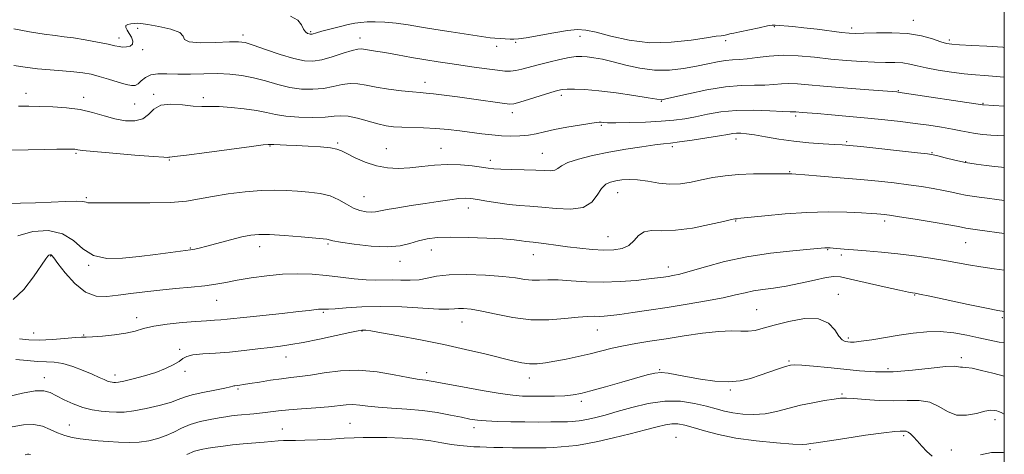
# Model space of a CAD drawing. Extents: x 2087300 to 2090200, y 317300 to 320200.
# Drawn here: x 2089645 to 2090000, y 319230 to 319386 of the extents above; entities that cross this region are included whole.
import ezdxf

# ---------------------------------------------------------------- set-up
doc = ezdxf.new("R2010")
doc.units = 0
doc.header["$MEASUREMENT"] = 0
for name, color, linetype, lineweight in [('32000', 7, 'Continuous', 0), ('DTM SPOT ELEVATION', 2, 'Continuous', 13), ('INDEX CONTOUR', 41, 'Continuous', 13), ('INTERMEDIATE CONTOUR', 44, 'Continuous', 0)]:
    doc.layers.add(name, color=color, linetype=linetype, lineweight=lineweight)

msp = doc.modelspace()

# ---------------------------------------------------------------- linework, layer by layer
at = {"layer": '32000', "flags": 128}
msp.add_lwpolyline([(2087500, 317500), (2090000, 317500), (2090000, 320000), (2087500, 320000), (2087500, 317500)], dxfattribs=at)
at = {"layer": 'DTM SPOT ELEVATION'}
for p in [(2089917.13, 319384, 1233.8), (2089967.2, 319386.29, 1234.7), (2089687.74, 319383.39, 1231.6), (2089725.73, 319380.97, 1232.4), (2089750.11, 319382.19, 1234.2), (2089847.14, 319380.44, 1233.2), (2089945, 319383.46, 1234.4), (2089680.94, 319379.92, 1232.5), (2089767.85, 319379.9, 1232.6), (2089817.06, 319376.9, 1233.5), (2089823.89, 319378.35, 1233.8), (2089899.64, 319378.87, 1233.5), (2089980.17, 319379.12, 1234.3), (2089689.55, 319375.7, 1231.8), (2089791.25, 319363.86, 1230.6), (2089647.44, 319359.96, 1228.6), (2089693.46, 319359.56, 1228.2), (2089840.4, 319359.16, 1229.6), (2089961.78, 319360.89, 1230.1), (2089668.29, 319358.47, 1228.5), (2089686.64, 319356.07, 1229.1), (2089711.32, 319358.34, 1228.4), (2089876.44, 319357.06, 1229.9), (2089992.28, 319356.31, 1230.1), (2089822.77, 319352.96, 1229.5), (2089854.82, 319348.37, 1227.8), (2089924.84, 319351.76, 1227.7), (2089759.81, 319342.01, 1226.2), (2089903.36, 319343.52, 1225.5), (2089943.21, 319342.47, 1226.2), (2089665.44, 319338.26, 1225.8), (2089735.37, 319340.94, 1225.9), (2089777.36, 319340.05, 1226.8), (2089796.96, 319340.06, 1226.8), (2089833.51, 319338.26, 1226.9), (2089880.38, 319340.74, 1225.7), (2089973.9, 319338.54, 1226.1), (2089699.1, 319335.96, 1225.9), (2089814.83, 319335.81, 1226.5), (2089986.03, 319335.26, 1226.1), (2089922.6, 319331.64, 1224.1), (2089860.62, 319324.19, 1223.2), (2089669.24, 319322.37, 1224.2), (2089769.26, 319322.67, 1224.9), (2089806.87, 319318.65, 1223.4), (2089903.23, 319313.93, 1221.9), (2089956.94, 319313.93, 1221.6), (2089857.19, 319308.27, 1222.9), (2089986.13, 319306.05, 1221.1), (2089706.74, 319304.16, 1222.1), (2089731.67, 319304.65, 1221.4), (2089756.28, 319305.67, 1221.8), (2089793.57, 319303.43, 1221.3), (2089936.29, 319303.64, 1219.9), (2089656.37, 319301.34, 1219.9), (2089782.25, 319299.37, 1221.4), (2089830.25, 319301.83, 1221.3), (2089941.25, 319301.69, 1219.7), (2089670, 319297.99, 1221.9), (2089878.91, 319297.31, 1220.6), (2089716.2, 319285.28, 1219.2), (2089940.15, 319287.47, 1216.6), (2089967.75, 319287.22, 1217.9), (2089754.62, 319280.94, 1217.8), (2089910.8, 319281.95, 1216.9), (2089687.34, 319279.13, 1218.6), (2089804.58, 319277.53, 1217.2), (2089999.33, 319279.1, 1217.7), (2089768.61, 319274.22, 1215.9), (2089853.37, 319274.6, 1217.2), (2089650.23, 319273.52, 1218.8), (2089668.22, 319272.77, 1218.1), (2089943.83, 319271.8, 1216.3), (2089702.83, 319267.64, 1216.3), (2089741.2, 319264.94, 1215.3), (2089922.41, 319263.47, 1214.2), (2089984.5, 319264.67, 1214.4), (2089704.73, 319259.71, 1215.7), (2089875.85, 319260.36, 1214.1), (2089958.04, 319260.71, 1214.4), (2089654.08, 319257.5, 1214.6), (2089679.52, 319258.37, 1216.5), (2089791.9, 319259.27, 1214.5), (2089828.84, 319257.28, 1215.4), (2089723.84, 319253.4, 1213.8), (2089901.26, 319253.05, 1213.8), (2089941.54, 319251.58, 1212.2), (2089847.55, 319248.95, 1213.6), (2089996.68, 319242.35, 1211.5), (2089663.1, 319240.43, 1212.9), (2089739.86, 319238.9, 1210.8), (2089764.19, 319240.95, 1210.9), (2089808.91, 319239.46, 1211.5), (2089881.75, 319235.89, 1208.8), (2089963.79, 319236.59, 1209.7), (2089930.02, 319231.48, 1209.7), (2089980.9, 319231.39, 1210.9)]:
    msp.add_point(p, dxfattribs=at)
at = {"layer": 'INDEX CONTOUR'}
for points in [[(2089643.034, 319369.935, 1230), (2089647.172, 319369.333, 1230), (2089651.563, 319368.77, 1230), (2089656.174, 319368.356, 1230), (2089660.687, 319368.043, 1230), (2089664.712, 319367.74, 1230), (2089668.005, 319367.359, 1230), (2089670.901, 319366.821, 1230), (2089673.882, 319366.05, 1230), (2089677.258, 319365.026, 1230), (2089680.655, 319363.958, 1230), (2089683.528, 319363.11, 1230), (2089685.491, 319362.705, 1230), (2089686.794, 319362.8, 1230), (2089687.846, 319363.411, 1230), (2089689.013, 319364.484, 1230), (2089690.496, 319365.684, 1230), (2089692.451, 319366.607, 1230), (2089695.015, 319366.966, 1230), (2089698.238, 319366.944, 1230), (2089702.148, 319366.843, 1230), (2089706.706, 319366.89, 1230), (2089711.6, 319367.007, 1230), (2089716.45, 319367.045, 1230), (2089720.972, 319366.866, 1230), (2089725.255, 319366.396, 1230), (2089729.482, 319365.578, 1230), (2089733.795, 319364.413, 1230), (2089738.164, 319363.148, 1230), (2089742.516, 319362.092, 1230), (2089746.775, 319361.495, 1230), (2089750.857, 319361.377, 1230), (2089754.674, 319361.701, 1230), (2089758.162, 319362.376, 1230), (2089761.346, 319363.102, 1230), (2089764.275, 319363.527, 1230), (2089767.06, 319363.396, 1230), (2089770.057, 319362.85, 1230), (2089773.682, 319362.125, 1230), (2089778.14, 319361.429, 1230), (2089782.783, 319360.845, 1230), (2089786.749, 319360.423, 1230), (2089789.486, 319360.183, 1230), (2089791.686, 319360.005, 1230), (2089794.351, 319359.737, 1230), (2089798.217, 319359.266, 1230), (2089802.962, 319358.641, 1230), (2089807.996, 319357.952, 1230), (2089819.928, 319356.273, 1230), (2089821.8, 319356.066, 1230), (2089823.285, 319356.19, 1230), (2089825.414, 319356.765, 1230), (2089828.87, 319357.829, 1230), (2089836.56, 319360.231, 1230), (2089838.98, 319360.939, 1230), (2089840.697, 319361.287, 1230), (2089842.519, 319361.42, 1230), (2089845.151, 319361.442, 1230), (2089848.886, 319361.285, 1230), (2089853.911, 319360.839, 1230), (2089860.16, 319360.058, 1230), (2089866.541, 319359.138, 1230), (2089871.704, 319358.34, 1230), (2089876.324, 319357.593, 1230), (2089876.723, 319357.628, 1230), (2089877.989, 319357.9, 1230), (2089886.237, 319359.814, 1230), (2089892.827, 319361.199, 1230), (2089899.5, 319362.299, 1230), (2089905.23, 319362.793, 1230), (2089909.934, 319362.881, 1230), (2089913.765, 319362.894, 1230), (2089916.905, 319363.076, 1230), (2089919.666, 319363.329, 1230), (2089922.39, 319363.469, 1230), (2089925.459, 319363.354, 1230), (2089929.423, 319363.008, 1230), (2089934.869, 319362.499, 1230), (2089942.006, 319361.901, 1230), (2089949.509, 319361.316, 1230), (2089961.257, 319360.419, 1230), (2089961.728, 319360.362, 1230), (2089963.252, 319360.144, 1230), (2089992.147, 319355.793, 1230), (2089992.446, 319355.768, 1230), (2090000, 319355.325, 1230)], [(2089642.807, 319285.566, 1220), (2089646.642, 319289.178, 1220), (2089650.196, 319293.748, 1220), (2089654.605, 319300.224, 1220), (2089655.389, 319301.287, 1220), (2089655.752, 319301.617, 1220), (2089656.049, 319301.741, 1220), (2089656.332, 319301.77, 1220), (2089656.578, 319301.71, 1220), (2089656.842, 319301.482, 1220), (2089657.497, 319300.64, 1220), (2089658.998, 319298.65, 1220), (2089661.64, 319295.269, 1220), (2089665.104, 319291.417, 1220), (2089668.913, 319288.304, 1220), (2089672.702, 319286.832, 1220), (2089676.561, 319286.669, 1220), (2089680.691, 319287.174, 1220), (2089685.253, 319287.81, 1220), (2089690.254, 319288.441, 1220), (2089695.662, 319289.031, 1220), (2089701.367, 319289.561, 1220), (2089706.941, 319290.06, 1220), (2089711.881, 319290.57, 1220), (2089715.894, 319291.132, 1220), (2089719.537, 319291.778, 1220), (2089723.581, 319292.535, 1220), (2089728.579, 319293.397, 1220), (2089734.214, 319294.205, 1220), (2089739.956, 319294.764, 1220), (2089745.392, 319294.927, 1220), (2089750.581, 319294.741, 1220), (2089755.705, 319294.3, 1220), (2089760.854, 319293.709, 1220), (2089765.758, 319293.127, 1220), (2089770.055, 319292.72, 1220), (2089773.522, 319292.601, 1220), (2089779.385, 319292.694, 1220), (2089782.574, 319292.619, 1220), (2089785.902, 319292.57, 1220), (2089789.102, 319292.758, 1220), (2089792.083, 319293.304, 1220), (2089795.456, 319293.992, 1220), (2089800.008, 319294.514, 1220), (2089806.178, 319294.639, 1220), (2089813.02, 319294.413, 1220), (2089819.241, 319293.955, 1220), (2089823.869, 319293.391, 1220), (2089827.214, 319292.874, 1220), (2089829.908, 319292.563, 1220), (2089832.539, 319292.551, 1220), (2089835.527, 319292.662, 1220), (2089839.251, 319292.656, 1220), (2089843.974, 319292.377, 1220), (2089849.493, 319292.013, 1220), (2089855.495, 319291.843, 1220), (2089861.613, 319292.059, 1220), (2089867.289, 319292.53, 1220), (2089871.914, 319293.041, 1220), (2089875.081, 319293.426, 1220), (2089877.188, 319293.707, 1220), (2089878.832, 319293.953, 1220), (2089880.608, 319294.259, 1220), (2089883.089, 319294.813, 1220), (2089886.843, 319295.826, 1220), (2089892.282, 319297.409, 1220), (2089899.188, 319299.269, 1220), (2089907.191, 319301.014, 1220), (2089915.77, 319302.33, 1220), (2089923.824, 319303.224, 1220), (2089930.103, 319303.784, 1220), (2089935.364, 319304.232, 1220), (2089936, 319304.271, 1220), (2089936.517, 319304.272, 1220), (2089937.224, 319304.237, 1220), (2089938.285, 319304.152, 1220), (2089942.258, 319303.796, 1220), (2089945.671, 319303.519, 1220), (2089950.268, 319303.168, 1220), (2089955.74, 319302.713, 1220), (2089961.666, 319302.12, 1220), (2089967.649, 319301.372, 1220), (2089973.372, 319300.529, 1220), (2089978.544, 319299.67, 1220), (2089987.146, 319298.093, 1220), (2089991.486, 319297.365, 1220), (2089996.352, 319296.671, 1220), (2090000, 319296.212, 1220)], [(2089705.377, 319229.779, 1210), (2089708.145, 319230.908, 1210), (2089710.654, 319231.578, 1210), (2089713.098, 319232.017, 1210), (2089715.669, 319232.413, 1210), (2089718.539, 319232.803, 1210), (2089721.876, 319233.184, 1210), (2089725.736, 319233.554, 1210), (2089733.31, 319234.227, 1210), (2089738.348, 319234.72, 1210), (2089740.252, 319234.834, 1210), (2089742.173, 319234.841, 1210), (2089744.563, 319234.82, 1210), (2089747.908, 319234.868, 1210), (2089752.457, 319235.056, 1210), (2089757.517, 319235.327, 1210), (2089762.158, 319235.598, 1210), (2089765.762, 319235.795, 1210), (2089768.951, 319235.907, 1210), (2089772.659, 319235.931, 1210), (2089777.534, 319235.859, 1210), (2089783.092, 319235.652, 1210), (2089788.562, 319235.259, 1210), (2089793.326, 319234.665, 1210), (2089797.369, 319233.991, 1210), (2089800.827, 319233.388, 1210), (2089803.828, 319232.975, 1210), (2089806.468, 319232.725, 1210), (2089808.838, 319232.575, 1210), (2089811.056, 319232.473, 1210), (2089813.364, 319232.394, 1210), (2089816.035, 319232.325, 1210), (2089819.24, 319232.256, 1210), (2089822.737, 319232.192, 1210), (2089826.182, 319232.145, 1210), (2089829.31, 319232.127, 1210), (2089832.174, 319232.145, 1210), (2089834.905, 319232.209, 1210), (2089837.611, 319232.326, 1210), (2089840.318, 319232.5, 1210), (2089843.029, 319232.733, 1210), (2089845.832, 319233.053, 1210), (2089849.152, 319233.576, 1210), (2089853.499, 319234.443, 1210), (2089859.121, 319235.725, 1210), (2089865.22, 319237.213, 1210), (2089870.735, 319238.628, 1210), (2089874.867, 319239.734, 1210), (2089877.859, 319240.47, 1210), (2089880.215, 319240.814, 1210), (2089882.416, 319240.753, 1210), (2089884.86, 319240.292, 1210), (2089887.92, 319239.441, 1210), (2089891.926, 319238.249, 1210), (2089897.022, 319236.905, 1210), (2089903.308, 319235.634, 1210), (2089910.641, 319234.625, 1210), (2089917.909, 319233.916, 1210), (2089923.758, 319233.505, 1210), (2089927.218, 319233.374, 1210), (2089928.841, 319233.431, 1210), (2089930.329, 319233.718, 1210), (2089932.149, 319234.005, 1210), (2089942.513, 319235.57, 1210), (2089950.032, 319236.681, 1210), (2089956.551, 319237.596, 1210), (2089960.53, 319238.071, 1210), (2089962.456, 319238.212, 1210), (2089963.963, 319238.218, 1210), (2089964.608, 319238.136, 1210), (2089965.323, 319237.825, 1210), (2089966.179, 319237.162, 1210), (2089967.249, 319236.105, 1210), (2089968.603, 319234.631, 1210), (2089970.273, 319232.781, 1210), (2089972.124, 319230.845, 1210), (2089973.978, 319229.177, 1210)], [(2089647.119, 319229.68, 1210), (2089647.989, 319229.846, 1210), (2089648.51, 319229.871, 1210), (2089649.068, 319229.751, 1210)], [(2089991.413, 319229.664, 1210), (2089995.358, 319230.422, 1210), (2089999.582, 319230.473, 1210), (2090000, 319230.414, 1210)]]:
    msp.add_polyline3d(points, dxfattribs=at)
at = {"layer": 'INTERMEDIATE CONTOUR'}
for points in [[(2089742.84, 319387.742, 1234), (2089745.455, 319386.315, 1234), (2089746.789, 319384.592, 1234), (2089747.524, 319383.054, 1234), (2089748.212, 319382.07, 1234), (2089748.888, 319381.561, 1234), (2089749.462, 319381.336, 1234), (2089749.876, 319381.239, 1234), (2089750.21, 319381.23, 1234), (2089750.582, 319381.307, 1234), (2089752.202, 319381.792, 1234), (2089754.095, 319382.319, 1234), (2089756.993, 319383.081, 1234), (2089760.373, 319383.935, 1234), (2089763.535, 319384.695, 1234), (2089765.991, 319385.217, 1234), (2089768.085, 319385.52, 1234), (2089770.372, 319385.665, 1234), (2089773.289, 319385.69, 1234), (2089776.822, 319385.558, 1234), (2089780.84, 319385.204, 1234), (2089785.239, 319384.596, 1234), (2089790.015, 319383.808, 1234), (2089795.186, 319382.942, 1234), (2089800.653, 319382.092, 1234), (2089810.084, 319380.704, 1234), (2089814.778, 319379.984, 1234), (2089816.398, 319379.8, 1234), (2089818.287, 319379.671, 1234), (2089821.982, 319379.496, 1234), (2089823.29, 319379.446, 1234), (2089824.892, 319379.552, 1234), (2089827.7, 319379.971, 1234), (2089837.646, 319381.743, 1234), (2089842.57, 319382.55, 1234), (2089846.157, 319382.926, 1234), (2089849.197, 319382.751, 1234), (2089852.898, 319381.942, 1234), (2089858.18, 319380.54, 1234), (2089864.813, 319379.072, 1234), (2089872.278, 319378.184, 1234), (2089879.993, 319378.322, 1234), (2089887.114, 319379.116, 1234), (2089892.735, 319379.986, 1234), (2089896.22, 319380.486, 1234), (2089898.023, 319380.676, 1234), (2089898.87, 319380.745, 1234), (2089899.393, 319380.845, 1234), (2089900.361, 319381.151, 1234), (2089901.142, 319381.33, 1234), (2089902.49, 319381.605, 1234), (2089904.744, 319382.077, 1234), (2089911.64, 319383.576, 1234), (2089914.637, 319384.208, 1234), (2089916.392, 319384.519, 1234), (2089917.456, 319384.562, 1234), (2089923.794, 319383.974, 1234), (2089927.775, 319383.561, 1234), (2089932.523, 319383.005, 1234), (2089941.36, 319381.908, 1234), (2089944.102, 319381.607, 1234), (2089946.391, 319381.505, 1234), (2089949.403, 319381.572, 1234), (2089953.962, 319381.743, 1234), (2089959.514, 319381.798, 1234), (2089965.154, 319381.48, 1234), (2089970.11, 319380.635, 1234), (2089974.142, 319379.53, 1234), (2089977.139, 319378.531, 1234), (2089979.18, 319377.917, 1234), (2089981.091, 319377.601, 1234), (2089983.889, 319377.407, 1234), (2089988.283, 319377.185, 1234), (2089993.746, 319376.898, 1234), (2089999.445, 319376.534, 1234), (2090000, 319376.489, 1234)], [(2089643.056, 319383.198, 1232), (2089648.76, 319382.161, 1232), (2089653.985, 319381.282, 1232), (2089657.945, 319380.734, 1232), (2089661.197, 319380.356, 1232), (2089664.633, 319379.905, 1232), (2089668.854, 319379.207, 1232), (2089673.282, 319378.384, 1232), (2089677.039, 319377.625, 1232), (2089679.495, 319377.086, 1232), (2089681.029, 319376.767, 1232), (2089682.26, 319376.633, 1232), (2089683.644, 319376.67, 1232), (2089684.958, 319376.968, 1232), (2089685.809, 319377.647, 1232), (2089685.921, 319378.759, 1232), (2089685.459, 319380.129, 1232), (2089684.711, 319381.515, 1232), (2089683.958, 319382.715, 1232), (2089683.461, 319383.672, 1232), (2089683.484, 319384.364, 1232), (2089684.184, 319384.79, 1232), (2089685.3, 319385.014, 1232), (2089686.466, 319385.122, 1232), (2089687.495, 319385.167, 1232), (2089688.915, 319385.072, 1232), (2089691.43, 319384.731, 1232), (2089695.388, 319384.066, 1232), (2089699.69, 319383.106, 1232), (2089702.879, 319381.906, 1232), (2089704.056, 319380.561, 1232), (2089704.549, 319379.316, 1232), (2089706.244, 319378.452, 1232), (2089710.415, 319378.159, 1232), (2089715.881, 319378.255, 1232), (2089720.848, 319378.465, 1232), (2089724.058, 319378.525, 1232), (2089726.4, 319378.216, 1232), (2089729.296, 319377.332, 1232), (2089733.749, 319375.786, 1232), (2089739.03, 319373.982, 1232), (2089743.985, 319372.445, 1232), (2089747.785, 319371.603, 1232), (2089750.886, 319371.486, 1232), (2089754.068, 319372.028, 1232), (2089757.855, 319373.103, 1232), (2089761.75, 319374.36, 1232), (2089764.999, 319375.385, 1232), (2089767.081, 319375.872, 1232), (2089768.389, 319375.926, 1232), (2089773.463, 319375.184, 1232), (2089776.821, 319374.638, 1232), (2089781.322, 319373.839, 1232), (2089786.444, 319372.905, 1232), (2089791.507, 319372.009, 1232), (2089796.012, 319371.273, 1232), (2089800.188, 319370.65, 1232), (2089809.021, 319369.39, 1232), (2089813.508, 319368.763, 1232), (2089817.323, 319368.262, 1232), (2089820.072, 319367.972, 1232), (2089822.109, 319367.93, 1232), (2089823.975, 319368.156, 1232), (2089826.14, 319368.657, 1232), (2089832.03, 319370.262, 1232), (2089835.862, 319371.22, 1232), (2089839.798, 319372.117, 1232), (2089843.231, 319372.805, 1232), (2089845.749, 319373.167, 1232), (2089847.714, 319373.238, 1232), (2089849.679, 319373.09, 1232), (2089852.121, 319372.766, 1232), (2089855.205, 319372.209, 1232), (2089859.015, 319371.333, 1232), (2089863.578, 319370.139, 1232), (2089868.67, 319368.968, 1232), (2089874.006, 319368.243, 1232), (2089879.318, 319368.269, 1232), (2089884.395, 319368.863, 1232), (2089889.05, 319369.718, 1232), (2089893.126, 319370.566, 1232), (2089896.624, 319371.279, 1232), (2089899.58, 319371.768, 1232), (2089902.099, 319371.992, 1232), (2089904.556, 319372.118, 1232), (2089907.395, 319372.361, 1232), (2089910.973, 319372.852, 1232), (2089915.288, 319373.382, 1232), (2089920.259, 319373.652, 1232), (2089925.772, 319373.452, 1232), (2089931.597, 319372.924, 1232), (2089937.481, 319372.294, 1232), (2089943.177, 319371.758, 1232), (2089948.483, 319371.371, 1232), (2089953.21, 319371.156, 1232), (2089957.219, 319371.106, 1232), (2089960.582, 319371.083, 1232), (2089963.423, 319370.921, 1232), (2089965.935, 319370.495, 1232), (2089968.576, 319369.855, 1232), (2089971.87, 319369.093, 1232), (2089976.146, 319368.301, 1232), (2089980.939, 319367.567, 1232), (2089985.585, 319366.979, 1232), (2089989.56, 319366.596, 1232), (2089992.897, 319366.353, 1232), (2089995.771, 319366.163, 1232), (2090000, 319365.814, 1232)], [(2089644.78, 319355.251, 1228), (2089648.464, 319355.251, 1228), (2089652.468, 319355.2, 1228), (2089657.104, 319355.058, 1228), (2089662.087, 319354.719, 1228), (2089666.987, 319354.059, 1228), (2089671.467, 319353.02, 1228), (2089675.585, 319351.819, 1228), (2089679.496, 319350.736, 1228), (2089683.282, 319350.044, 1228), (2089686.726, 319349.965, 1228), (2089689.536, 319350.712, 1228), (2089691.598, 319352.333, 1228), (2089693.502, 319354.234, 1228), (2089696.015, 319355.658, 1228), (2089699.641, 319356.065, 1228), (2089703.829, 319355.782, 1228), (2089707.763, 319355.35, 1228), (2089710.894, 319355.185, 1228), (2089713.732, 319355.19, 1228), (2089717.049, 319355.143, 1228), (2089721.358, 319354.867, 1228), (2089726.123, 319354.378, 1228), (2089730.548, 319353.737, 1228), (2089734.103, 319353.014, 1228), (2089737.332, 319352.311, 1228), (2089741.047, 319351.738, 1228), (2089745.765, 319351.387, 1228), (2089750.828, 319351.269, 1228), (2089755.28, 319351.374, 1228), (2089758.468, 319351.648, 1228), (2089760.941, 319351.844, 1228), (2089763.551, 319351.669, 1228), (2089766.907, 319350.936, 1228), (2089774.231, 319348.902, 1228), (2089777.21, 319348.237, 1228), (2089779.934, 319347.87, 1228), (2089782.922, 319347.691, 1228), (2089790.723, 319347.49, 1228), (2089795.134, 319347.278, 1228), (2089799.557, 319346.896, 1228), (2089803.862, 319346.395, 1228), (2089811.743, 319345.352, 1228), (2089815.316, 319344.931, 1228), (2089818.766, 319344.635, 1228), (2089822.161, 319344.504, 1228), (2089825.437, 319344.566, 1228), (2089828.497, 319344.846, 1228), (2089831.336, 319345.356, 1228), (2089834.321, 319346.048, 1228), (2089837.909, 319346.858, 1228), (2089842.326, 319347.713, 1228), (2089846.874, 319348.502, 1228), (2089850.621, 319349.101, 1228), (2089852.894, 319349.425, 1228), (2089854.051, 319349.527, 1228), (2089854.707, 319349.5, 1228), (2089855.485, 319349.426, 1228), (2089857.042, 319349.357, 1228), (2089860.046, 319349.338, 1228), (2089864.861, 319349.405, 1228), (2089870.657, 319349.575, 1228), (2089876.306, 319349.853, 1228), (2089880.962, 319350.253, 1228), (2089884.925, 319350.797, 1228), (2089888.78, 319351.516, 1228), (2089893.032, 319352.391, 1228), (2089897.869, 319353.225, 1228), (2089903.399, 319353.774, 1228), (2089909.54, 319353.873, 1228), (2089915.46, 319353.679, 1228), (2089920.134, 319353.427, 1228), (2089922.839, 319353.3, 1228), (2089924.044, 319353.277, 1228), (2089924.52, 319353.287, 1228), (2089924.921, 319353.272, 1228), (2089927.216, 319353.071, 1228), (2089932.559, 319352.626, 1228), (2089937.781, 319352.177, 1228), (2089944.16, 319351.61, 1228), (2089950.787, 319350.991, 1228), (2089956.929, 319350.37, 1228), (2089962.56, 319349.744, 1228), (2089967.831, 319349.096, 1228), (2089972.829, 319348.416, 1228), (2089977.389, 319347.726, 1228), (2089981.277, 319347.056, 1228), (2089984.37, 319346.436, 1228), (2089986.97, 319345.892, 1228), (2089989.484, 319345.449, 1228), (2089992.226, 319345.123, 1228), (2089995.135, 319344.886, 1228), (2090000, 319344.577, 1228)], [(2089641.692, 319339.41, 1226), (2089648.265, 319339.594, 1226), (2089654.005, 319339.7, 1226), (2089658.636, 319339.757, 1226), (2089661.991, 319339.781, 1226), (2089664.01, 319339.781, 1226), (2089665.051, 319339.756, 1226), (2089665.581, 319339.696, 1226), (2089666.179, 319339.585, 1226), (2089667.891, 319339.361, 1226), (2089671.877, 319338.951, 1226), (2089678.717, 319338.327, 1226), (2089686.667, 319337.647, 1226), (2089693.404, 319337.113, 1226), (2089697.19, 319336.873, 1226), (2089698.639, 319336.847, 1226), (2089698.953, 319336.898, 1226), (2089699.339, 319336.947, 1226), (2089701.031, 319337.138, 1226), (2089705.27, 319337.674, 1226), (2089712.669, 319338.661, 1226), (2089728.74, 319340.826, 1226), (2089732.997, 319341.369, 1226), (2089734.716, 319341.551, 1226), (2089735.14, 319341.549, 1226), (2089735.353, 319341.514, 1226), (2089735.813, 319341.475, 1226), (2089736.821, 319341.433, 1226), (2089741.311, 319341.304, 1226), (2089744.877, 319341.164, 1226), (2089749.208, 319340.942, 1226), (2089753.605, 319340.647, 1226), (2089757.23, 319340.294, 1226), (2089759.539, 319339.867, 1226), (2089761.183, 319339.228, 1226), (2089763.109, 319338.205, 1226), (2089766.031, 319336.727, 1226), (2089769.723, 319335.114, 1226), (2089773.726, 319333.783, 1226), (2089777.682, 319333.06, 1226), (2089781.637, 319332.887, 1226), (2089785.738, 319333.118, 1226), (2089790.094, 319333.586, 1226), (2089794.656, 319334.064, 1226), (2089799.335, 319334.312, 1226), (2089803.985, 319334.161, 1226), (2089808.229, 319333.749, 1226), (2089811.631, 319333.289, 1226), (2089813.987, 319332.951, 1226), (2089816.006, 319332.736, 1226), (2089818.63, 319332.603, 1226), (2089822.49, 319332.51, 1226), (2089826.98, 319332.416, 1226), (2089831.182, 319332.279, 1226), (2089834.374, 319332.096, 1226), (2089836.594, 319332.014, 1226), (2089838.074, 319332.215, 1226), (2089839.131, 319332.834, 1226), (2089840.43, 319333.792, 1226), (2089842.724, 319334.962, 1226), (2089846.559, 319336.224, 1226), (2089851.656, 319337.499, 1226), (2089857.532, 319338.717, 1226), (2089863.667, 319339.808, 1226), (2089869.395, 319340.708, 1226), (2089874.017, 319341.356, 1226), (2089877.152, 319341.734, 1226), (2089879.706, 319342.015, 1226), (2089882.904, 319342.419, 1226), (2089887.557, 319343.093, 1226), (2089892.813, 319343.904, 1226), (2089897.405, 319344.645, 1226), (2089900.399, 319345.153, 1226), (2089902.191, 319345.441, 1226), (2089903.509, 319345.561, 1226), (2089905.01, 319345.55, 1226), (2089907.066, 319345.361, 1226), (2089909.979, 319344.927, 1226), (2089913.949, 319344.224, 1226), (2089918.761, 319343.4, 1226), (2089924.103, 319342.644, 1226), (2089929.607, 319342.103, 1226), (2089934.701, 319341.756, 1226), (2089938.763, 319341.54, 1226), (2089941.532, 319341.38, 1226), (2089944.203, 319341.153, 1226), (2089948.333, 319340.725, 1226), (2089968.674, 319338.515, 1226), (2089972.363, 319338.094, 1226), (2089974.314, 319337.79, 1226), (2089976.022, 319337.372, 1226), (2089978.662, 319336.678, 1226), (2089982.129, 319335.83, 1226), (2089985.999, 319335.019, 1226), (2089989.875, 319334.396, 1226), (2089993.473, 319333.944, 1226), (2089996.536, 319333.604, 1226), (2089998.942, 319333.318, 1226), (2090000, 319333.172, 1226)], [(2089640.765, 319320.267, 1224), (2089645.521, 319320.334, 1224), (2089650.913, 319320.476, 1224), (2089656.543, 319320.704, 1224), (2089661.729, 319320.926, 1224), (2089665.72, 319321.02, 1224), (2089668.015, 319320.911, 1224), (2089669.117, 319320.692, 1224), (2089669.78, 319320.505, 1224), (2089670.779, 319320.448, 1224), (2089672.974, 319320.469, 1224), (2089677.245, 319320.475, 1224), (2089684.037, 319320.416, 1224), (2089692.052, 319320.407, 1224), (2089699.557, 319320.603, 1224), (2089705.302, 319321.115, 1224), (2089709.961, 319321.877, 1224), (2089714.689, 319322.773, 1224), (2089720.322, 319323.685, 1224), (2089726.411, 319324.467, 1224), (2089732.19, 319324.968, 1224), (2089737.09, 319325.086, 1224), (2089741.335, 319324.925, 1224), (2089745.349, 319324.64, 1224), (2089749.44, 319324.324, 1224), (2089753.454, 319323.829, 1224), (2089757.122, 319322.948, 1224), (2089760.252, 319321.572, 1224), (2089762.959, 319319.986, 1224), (2089765.435, 319318.576, 1224), (2089767.817, 319317.646, 1224), (2089770.013, 319317.172, 1224), (2089771.872, 319317.051, 1224), (2089773.382, 319317.19, 1224), (2089777.629, 319318.063, 1224), (2089781.493, 319318.718, 1224), (2089786.257, 319319.455, 1224), (2089791.294, 319320.22, 1224), (2089796.038, 319320.954, 1224), (2089800.176, 319321.574, 1224), (2089803.454, 319321.99, 1224), (2089805.789, 319322.134, 1224), (2089807.773, 319322.007, 1224), (2089810.168, 319321.631, 1224), (2089813.516, 319321.053, 1224), (2089817.488, 319320.413, 1224), (2089821.534, 319319.877, 1224), (2089825.283, 319319.549, 1224), (2089829.061, 319319.298, 1224), (2089833.368, 319318.928, 1224), (2089838.474, 319318.381, 1224), (2089843.72, 319318.13, 1224), (2089848.215, 319318.783, 1224), (2089851.313, 319320.701, 1224), (2089853.345, 319323.273, 1224), (2089854.887, 319325.64, 1224), (2089856.429, 319327.148, 1224), (2089858.121, 319327.945, 1224), (2089860.024, 319328.383, 1224), (2089862.212, 319328.729, 1224), (2089864.792, 319328.909, 1224), (2089867.879, 319328.767, 1224), (2089871.522, 319328.234, 1224), (2089875.499, 319327.593, 1224), (2089879.518, 319327.214, 1224), (2089883.363, 319327.372, 1224), (2089887.116, 319327.952, 1224), (2089890.934, 319328.74, 1224), (2089894.97, 319329.542, 1224), (2089899.366, 319330.237, 1224), (2089904.258, 319330.724, 1224), (2089909.62, 319330.937, 1224), (2089914.767, 319330.961, 1224), (2089918.852, 319330.917, 1224), (2089921.271, 319330.904, 1224), (2089922.41, 319330.921, 1224), (2089922.899, 319330.943, 1224), (2089923.42, 319330.938, 1224), (2089924.846, 319330.842, 1224), (2089928.099, 319330.587, 1224), (2089933.738, 319330.128, 1224), (2089940.855, 319329.528, 1224), (2089948.178, 319328.878, 1224), (2089954.686, 319328.247, 1224), (2089960.367, 319327.626, 1224), (2089965.459, 319326.989, 1224), (2089970.143, 319326.317, 1224), (2089974.37, 319325.625, 1224), (2089978.034, 319324.937, 1224), (2089981.084, 319324.28, 1224), (2089983.684, 319323.688, 1224), (2089986.052, 319323.195, 1224), (2089988.405, 319322.818, 1224), (2089990.945, 319322.491, 1224), (2089993.873, 319322.128, 1224), (2089997.33, 319321.664, 1224), (2090000, 319321.281, 1224)], [(2089644.575, 319308.567, 1222), (2089649.967, 319310.191, 1222), (2089655.575, 319310.473, 1222), (2089660.609, 319309.322, 1222), (2089664.555, 319306.836, 1222), (2089668.002, 319303.872, 1222), (2089671.816, 319301.481, 1222), (2089676.645, 319300.447, 1222), (2089682.275, 319300.507, 1222), (2089688.272, 319301.132, 1222), (2089694.175, 319301.868, 1222), (2089706.784, 319303.506, 1222), (2089707.459, 319303.618, 1222), (2089708.346, 319303.806, 1222), (2089709.919, 319304.185, 1222), (2089712.6, 319304.876, 1222), (2089721.135, 319307.123, 1222), (2089725.296, 319308.17, 1222), (2089728.45, 319308.835, 1222), (2089731.378, 319309.107, 1222), (2089735.207, 319309.028, 1222), (2089740.629, 319308.665, 1222), (2089746.592, 319308.173, 1222), (2089754.568, 319307.465, 1222), (2089755.887, 319307.333, 1222), (2089756.357, 319307.241, 1222), (2089756.778, 319307.095, 1222), (2089757.986, 319306.808, 1222), (2089760.822, 319306.292, 1222), (2089765.763, 319305.536, 1222), (2089771.83, 319304.837, 1222), (2089777.676, 319304.566, 1222), (2089782.27, 319304.974, 1222), (2089785.833, 319305.824, 1222), (2089788.9, 319306.759, 1222), (2089792.008, 319307.478, 1222), (2089795.707, 319307.926, 1222), (2089800.552, 319308.104, 1222), (2089806.794, 319308.03, 1222), (2089813.475, 319307.779, 1222), (2089819.334, 319307.442, 1222), (2089823.417, 319307.1, 1222), (2089825.993, 319306.799, 1222), (2089827.635, 319306.573, 1222), (2089828.897, 319306.437, 1222), (2089830.249, 319306.312, 1222), (2089832.14, 319306.098, 1222), (2089834.909, 319305.721, 1222), (2089838.455, 319305.218, 1222), (2089842.565, 319304.655, 1222), (2089847.009, 319304.102, 1222), (2089851.487, 319303.653, 1222), (2089855.679, 319303.407, 1222), (2089859.317, 319303.472, 1222), (2089862.338, 319303.99, 1222), (2089864.734, 319305.11, 1222), (2089866.573, 319306.853, 1222), (2089868.242, 319308.713, 1222), (2089870.208, 319310.058, 1222), (2089872.899, 319310.471, 1222), (2089876.584, 319310.412, 1222), (2089881.491, 319310.558, 1222), (2089887.59, 319311.393, 1222), (2089893.816, 319312.622, 1222), (2089898.844, 319313.754, 1222), (2089901.711, 319314.412, 1222), (2089902.905, 319314.674, 1222), (2089903.279, 319314.73, 1222), (2089903.69, 319314.758, 1222), (2089905.028, 319314.884, 1222), (2089913.743, 319315.824, 1222), (2089920.986, 319316.503, 1222), (2089928.889, 319317.01, 1222), (2089936.505, 319317.164, 1222), (2089943.217, 319317.058, 1222), (2089948.496, 319316.851, 1222), (2089951.995, 319316.673, 1222), (2089954.124, 319316.535, 1222), (2089955.48, 319316.421, 1222), (2089956.708, 319316.292, 1222), (2089958.662, 319316.022, 1222), (2089962.244, 319315.463, 1222), (2089967.922, 319314.54, 1222), (2089974.425, 319313.46, 1222), (2089980.046, 319312.503, 1222), (2089983.506, 319311.883, 1222), (2089986.106, 319311.371, 1222), (2089986.935, 319311.239, 1222), (2089991.209, 319310.653, 1222), (2090000, 319309.393, 1222)], [(2089645.131, 319271.409, 1218), (2089648.477, 319271.044, 1218), (2089652.334, 319270.985, 1218), (2089656.89, 319271.229, 1218), (2089661.472, 319271.616, 1218), (2089665.192, 319271.946, 1218), (2089667.502, 319272.075, 1218), (2089669.203, 319272.099, 1218), (2089671.438, 319272.169, 1218), (2089675.002, 319272.411, 1218), (2089679.316, 319272.846, 1218), (2089683.455, 319273.466, 1218), (2089686.789, 319274.249, 1218), (2089689.871, 319275.111, 1218), (2089693.549, 319275.952, 1218), (2089698.378, 319276.685, 1218), (2089703.724, 319277.277, 1218), (2089708.658, 319277.708, 1218), (2089712.475, 319277.975, 1218), (2089715.352, 319278.144, 1218), (2089717.692, 319278.297, 1218), (2089719.954, 319278.512, 1218), (2089727.1, 319279.307, 1218), (2089739.799, 319280.633, 1218), (2089745.627, 319281.253, 1218), (2089749.48, 319281.697, 1218), (2089752.869, 319282.128, 1218), (2089753.657, 319282.191, 1218), (2089754.237, 319282.192, 1218), (2089755.292, 319282.112, 1218), (2089756.472, 319282.136, 1218), (2089758.857, 319282.309, 1218), (2089762.898, 319282.661, 1218), (2089768.467, 319283.019, 1218), (2089775.292, 319283.157, 1218), (2089782.94, 319282.933, 1218), (2089796.259, 319282.194, 1218), (2089799.854, 319282.13, 1218), (2089801.829, 319282.245, 1218), (2089803.274, 319282.383, 1218), (2089805.145, 319282.389, 1218), (2089807.862, 319282.119, 1218), (2089811.708, 319281.43, 1218), (2089816.838, 319280.287, 1218), (2089822.892, 319279.08, 1218), (2089829.382, 319278.306, 1218), (2089835.815, 319278.303, 1218), (2089841.681, 319278.787, 1218), (2089846.467, 319279.315, 1218), (2089849.835, 319279.548, 1218), (2089852.156, 319279.559, 1218), (2089853.977, 319279.527, 1218), (2089855.831, 319279.603, 1218), (2089858.191, 319279.842, 1218), (2089861.518, 319280.272, 1218), (2089866.148, 319280.912, 1218), (2089871.926, 319281.749, 1218), (2089878.574, 319282.763, 1218), (2089885.729, 319283.919, 1218), (2089892.693, 319285.121, 1218), (2089898.683, 319286.264, 1218), (2089903.163, 319287.255, 1218), (2089906.59, 319288.077, 1218), (2089909.667, 319288.727, 1218), (2089913.008, 319289.236, 1218), (2089916.859, 319289.761, 1218), (2089921.372, 319290.488, 1218), (2089926.531, 319291.522, 1218), (2089931.634, 319292.636, 1218), (2089935.807, 319293.519, 1218), (2089938.567, 319293.91, 1218), (2089940.995, 319293.74, 1218), (2089944.563, 319292.987, 1218), (2089956.672, 319290.232, 1218), (2089962.203, 319288.988, 1218), (2089965.462, 319288.282, 1218), (2089966.898, 319288.002, 1218), (2089967.91, 319287.857, 1218), (2089969.464, 319287.547, 1218), (2089973.153, 319286.776, 1218), (2089987.034, 319283.849, 1218), (2089993.564, 319282.489, 1218), (2089997.628, 319281.683, 1218), (2090000, 319281.313, 1218)], [(2089643.859, 319263.978, 1216), (2089647.917, 319263.605, 1216), (2089651.665, 319263.295, 1216), (2089654.812, 319263.192, 1216), (2089657.685, 319263.061, 1216), (2089660.761, 319262.569, 1216), (2089664.349, 319261.498, 1216), (2089668.072, 319260.083, 1216), (2089671.379, 319258.675, 1216), (2089673.853, 319257.558, 1216), (2089675.595, 319256.755, 1216), (2089676.836, 319256.226, 1216), (2089677.78, 319255.923, 1216), (2089678.519, 319255.779, 1216), (2089679.116, 319255.72, 1216), (2089679.711, 319255.707, 1216), (2089680.753, 319255.837, 1216), (2089682.766, 319256.241, 1216), (2089686.067, 319257.01, 1216), (2089690.133, 319258.083, 1216), (2089694.235, 319259.356, 1216), (2089697.759, 319260.727, 1216), (2089700.564, 319262.082, 1216), (2089702.625, 319263.306, 1216), (2089704.047, 319264.307, 1216), (2089705.466, 319265.077, 1216), (2089707.652, 319265.631, 1216), (2089711.162, 319266.005, 1216), (2089715.717, 319266.311, 1216), (2089720.829, 319266.679, 1216), (2089726.038, 319267.2, 1216), (2089731.006, 319267.8, 1216), (2089735.423, 319268.362, 1216), (2089739.169, 319268.826, 1216), (2089742.886, 319269.349, 1216), (2089747.403, 319270.141, 1216), (2089753.185, 319271.32, 1216), (2089759.243, 319272.633, 1216), (2089764.218, 319273.732, 1216), (2089767.128, 319274.357, 1216), (2089768.47, 319274.596, 1216), (2089769.114, 319274.626, 1216), (2089769.928, 319274.565, 1216), (2089771.784, 319274.3, 1216), (2089775.552, 319273.665, 1216), (2089781.768, 319272.546, 1216), (2089789.626, 319271.055, 1216), (2089797.985, 319269.36, 1216), (2089805.846, 319267.623, 1216), (2089812.778, 319265.979, 1216), (2089822.825, 319263.468, 1216), (2089826.147, 319262.741, 1216), (2089828.951, 319262.388, 1216), (2089831.691, 319262.407, 1216), (2089834.653, 319262.747, 1216), (2089838.08, 319263.346, 1216), (2089842.113, 319264.139, 1216), (2089846.479, 319265.064, 1216), (2089850.801, 319266.057, 1216), (2089858.7, 319268.028, 1216), (2089862.744, 319268.927, 1216), (2089867.212, 319269.742, 1216), (2089872.281, 319270.552, 1216), (2089878.103, 319271.457, 1216), (2089884.665, 319272.499, 1216), (2089891.3, 319273.476, 1216), (2089897.173, 319274.127, 1216), (2089901.667, 319274.288, 1216), (2089905.03, 319274.192, 1216), (2089907.726, 319274.173, 1216), (2089910.242, 319274.506, 1216), (2089913.157, 319275.24, 1216), (2089917.071, 319276.365, 1216), (2089922.298, 319277.752, 1216), (2089927.999, 319278.781, 1216), (2089933.05, 319278.713, 1216), (2089936.597, 319277.098, 1216), (2089938.88, 319274.65, 1216), (2089940.41, 319272.372, 1216), (2089941.624, 319271.036, 1216), (2089942.661, 319270.483, 1216), (2089943.582, 319270.323, 1216), (2089944.529, 319270.25, 1216), (2089945.958, 319270.29, 1216), (2089948.406, 319270.558, 1216), (2089952.221, 319271.122, 1216), (2089962.139, 319272.724, 1216), (2089967.169, 319273.481, 1216), (2089972.066, 319273.988, 1216), (2089976.923, 319274.068, 1216), (2089981.785, 319273.611, 1216), (2089986.501, 319272.79, 1216), (2089990.869, 319271.845, 1216), (2089994.742, 319270.985, 1216), (2089998.171, 319270.273, 1216), (2090000, 319269.958, 1216)], [(2089641.149, 319250.705, 1214), (2089646.245, 319251.883, 1214), (2089650.788, 319252.666, 1214), (2089653.944, 319252.714, 1214), (2089656.212, 319252.09, 1214), (2089658.423, 319250.955, 1214), (2089661.22, 319249.496, 1214), (2089664.499, 319247.978, 1214), (2089667.97, 319246.693, 1214), (2089671.376, 319245.853, 1214), (2089674.585, 319245.381, 1214), (2089677.501, 319245.122, 1214), (2089680.129, 319244.973, 1214), (2089682.899, 319245.032, 1214), (2089686.346, 319245.447, 1214), (2089690.76, 319246.301, 1214), (2089695.46, 319247.418, 1214), (2089699.52, 319248.555, 1214), (2089702.341, 319249.528, 1214), (2089704.616, 319250.382, 1214), (2089707.366, 319251.218, 1214), (2089711.256, 319252.104, 1214), (2089715.535, 319252.954, 1214), (2089719.1, 319253.648, 1214), (2089721.137, 319254.096, 1214), (2089722.001, 319254.344, 1214), (2089722.337, 319254.467, 1214), (2089722.685, 319254.534, 1214), (2089723.757, 319254.633, 1214), (2089724.557, 319254.729, 1214), (2089725.892, 319254.926, 1214), (2089728.165, 319255.292, 1214), (2089731.59, 319255.857, 1214), (2089735.632, 319256.503, 1214), (2089739.566, 319257.077, 1214), (2089742.909, 319257.482, 1214), (2089746.134, 319257.857, 1214), (2089749.952, 319258.4, 1214), (2089754.899, 319259.203, 1214), (2089760.798, 319259.932, 1214), (2089767.294, 319260.148, 1214), (2089773.971, 319259.566, 1214), (2089780.16, 319258.525, 1214), (2089785.135, 319257.52, 1214), (2089788.391, 319256.929, 1214), (2089790.329, 319256.67, 1214), (2089791.579, 319256.543, 1214), (2089792.813, 319256.361, 1214), (2089794.89, 319255.971, 1214), (2089798.716, 319255.233, 1214), (2089804.773, 319254.086, 1214), (2089811.846, 319252.796, 1214), (2089818.297, 319251.709, 1214), (2089822.94, 319251.085, 1214), (2089826.391, 319250.835, 1214), (2089829.716, 319250.782, 1214), (2089833.688, 319250.783, 1214), (2089837.907, 319250.833, 1214), (2089841.678, 319250.959, 1214), (2089844.592, 319251.214, 1214), (2089847.381, 319251.734, 1214), (2089851.061, 319252.68, 1214), (2089856.276, 319254.126, 1214), (2089862.164, 319255.798, 1214), (2089871.329, 319258.441, 1214), (2089874.065, 319259.077, 1214), (2089876.393, 319259.266, 1214), (2089878.932, 319259.046, 1214), (2089882.004, 319258.507, 1214), (2089885.853, 319257.751, 1214), (2089890.579, 319256.909, 1214), (2089895.705, 319256.225, 1214), (2089900.609, 319255.974, 1214), (2089904.826, 319256.346, 1214), (2089908.515, 319257.206, 1214), (2089911.994, 319258.334, 1214), (2089918.655, 319260.613, 1214), (2089921.192, 319261.456, 1214), (2089922.915, 319261.938, 1214), (2089924.563, 319262.08, 1214), (2089927.098, 319261.938, 1214), (2089931.205, 319261.572, 1214), (2089936.463, 319261.054, 1214), (2089942.172, 319260.461, 1214), (2089947.814, 319259.892, 1214), (2089953.594, 319259.525, 1214), (2089959.9, 319259.561, 1214), (2089966.864, 319260.102, 1214), (2089973.59, 319260.857, 1214), (2089978.928, 319261.441, 1214), (2089982.064, 319261.573, 1214), (2089983.534, 319261.412, 1214), (2089984.212, 319261.223, 1214), (2089984.903, 319261.185, 1214), (2089986.135, 319261.133, 1214), (2089988.367, 319260.815, 1214), (2089991.837, 319260.065, 1214), (2089995.906, 319259.058, 1214), (2090000, 319257.974, 1214)], [(2089642.477, 319239.754, 1212), (2089646.614, 319240.496, 1212), (2089650.247, 319240.615, 1212), (2089653.411, 319239.94, 1212), (2089656.233, 319238.776, 1212), (2089658.864, 319237.55, 1212), (2089661.449, 319236.598, 1212), (2089664.114, 319235.918, 1212), (2089666.978, 319235.418, 1212), (2089670.131, 319235.018, 1212), (2089673.537, 319234.69, 1212), (2089677.136, 319234.414, 1212), (2089680.856, 319234.191, 1212), (2089684.6, 319234.103, 1212), (2089688.266, 319234.25, 1212), (2089691.76, 319234.713, 1212), (2089695.027, 319235.489, 1212), (2089698.02, 319236.554, 1212), (2089700.758, 319237.856, 1212), (2089703.504, 319239.244, 1212), (2089706.587, 319240.537, 1212), (2089710.185, 319241.591, 1212), (2089713.882, 319242.397, 1212), (2089717.114, 319242.98, 1212), (2089719.512, 319243.375, 1212), (2089721.49, 319243.65, 1212), (2089723.657, 319243.883, 1212), (2089729.623, 319244.426, 1212), (2089732.747, 319244.746, 1212), (2089738.502, 319245.462, 1212), (2089742.127, 319245.837, 1212), (2089746.787, 319246.211, 1212), (2089751.87, 319246.59, 1212), (2089756.525, 319246.984, 1212), (2089762.89, 319247.68, 1212), (2089765.292, 319247.762, 1212), (2089767.764, 319247.553, 1212), (2089770.687, 319247.167, 1212), (2089774.425, 319246.764, 1212), (2089779.198, 319246.453, 1212), (2089784.653, 319246.129, 1212), (2089790.295, 319245.635, 1212), (2089795.666, 319244.874, 1212), (2089800.462, 319243.981, 1212), (2089804.421, 319243.153, 1212), (2089807.448, 319242.543, 1212), (2089810.135, 319242.133, 1212), (2089813.246, 319241.861, 1212), (2089817.34, 319241.676, 1212), (2089822.164, 319241.555, 1212), (2089827.259, 319241.488, 1212), (2089832.187, 319241.462, 1212), (2089836.591, 319241.47, 1212), (2089840.134, 319241.504, 1212), (2089842.6, 319241.56, 1212), (2089844.269, 319241.638, 1212), (2089845.54, 319241.743, 1212), (2089846.786, 319241.885, 1212), (2089848.262, 319242.117, 1212), (2089850.194, 319242.502, 1212), (2089852.792, 319243.103, 1212), (2089856.195, 319243.983, 1212), (2089860.526, 319245.205, 1212), (2089865.81, 319246.739, 1212), (2089871.676, 319248.177, 1212), (2089877.656, 319249.021, 1212), (2089883.324, 319248.923, 1212), (2089888.424, 319248.15, 1212), (2089892.741, 319247.124, 1212), (2089896.187, 319246.193, 1212), (2089899.171, 319245.421, 1212), (2089902.23, 319244.8, 1212), (2089905.774, 319244.347, 1212), (2089909.713, 319244.183, 1212), (2089913.832, 319244.456, 1212), (2089917.965, 319245.244, 1212), (2089926.504, 319247.479, 1212), (2089930.998, 319248.429, 1212), (2089935.221, 319249.16, 1212), (2089938.654, 319249.683, 1212), (2089941.029, 319250.008, 1212), (2089943.085, 319250.116, 1212), (2089945.812, 319249.981, 1212), (2089949.915, 319249.624, 1212), (2089954.951, 319249.235, 1212), (2089960.192, 319249.048, 1212), (2089965.03, 319249.169, 1212), (2089969.34, 319249.195, 1212), (2089973.118, 319248.595, 1212), (2089976.415, 319247.069, 1212), (2089979.519, 319245.246, 1212), (2089982.772, 319243.988, 1212), (2089986.375, 319243.901, 1212), (2089989.955, 319244.574, 1212), (2089992.996, 319245.342, 1212), (2089995.112, 319245.685, 1212), (2089996.45, 319245.666, 1212), (2089997.287, 319245.491, 1212), (2089997.94, 319245.291, 1212), (2089998.89, 319244.884, 1212), (2090000, 319244.335, 1212)]]:
    msp.add_polyline3d(points, dxfattribs=at)

doc.saveas('drawing.dxf')
